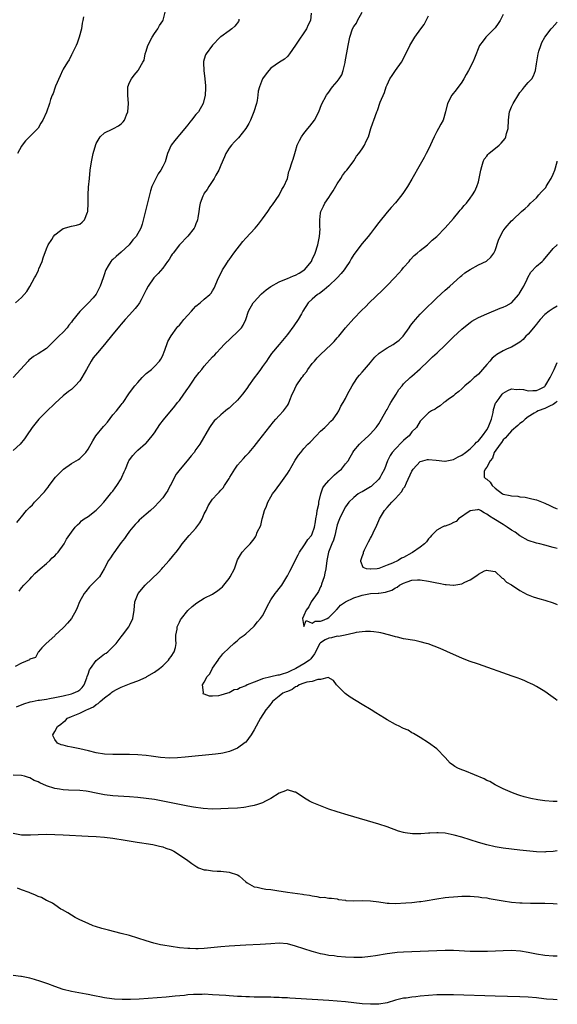
# Model space of a CAD drawing. Units: inches. Extents: x 2613000 to 2616000, y 1479000 to 1482000.
# Drawn here: x 2615871 to 2616000, y 1480582 to 1480819 of the extents above; entities that cross this region are included whole.
import ezdxf

# ---------------------------------------------------------------- set-up
doc = ezdxf.new("R2010")
doc.units = ezdxf.units.IN
doc.header["$MEASUREMENT"] = 0
doc.layers.add('LD26131479_10ft', color=254, linetype='Continuous')

msp = doc.modelspace()

# ---------------------------------------------------------------- linework, layer by layer
at = {"layer": 'LD26131479_10ft'}
for points, elevation in [([(2615940.76, 1480820.76), (2615940.61, 1480819), (2615940.03, 1480817.97), (2615939.64, 1480817), (2615939, 1480816.04), (2615937.73, 1480814.27), (2615937, 1480813.05), (2615935.51, 1480811), (2615935.31, 1480810.69), (2615935, 1480810.37), (2615934.28, 1480809.72), (2615933.11, 1480809), (2615931, 1480807.5), (2615930.51, 1480807), (2615929.86, 1480806.14), (2615929.04, 1480805), (2615928.28, 1480803), (2615927.99, 1480802.01), (2615927.88, 1480801), (2615927.71, 1480799.71), (2615927.54, 1480799), (2615926.96, 1480797), (2615926.1, 1480795), (2615925.76, 1480794.24), (2615924.98, 1480793.02), (2615923.22, 1480790.78), (2615922.24, 1480789.76), (2615921.53, 1480789), (2615921, 1480788.29), (2615920.21, 1480787), (2615919.83, 1480786.18), (2615919, 1480784.19), (2615918.48, 1480783), (2615917.77, 1480781.77), (2615917.38, 1480781), (2615916.07, 1480779), (2615915.67, 1480778.33), (2615915, 1480777.42), (2615914.85, 1480777.15), (2615914.77, 1480777), (2615914.68, 1480776.68), (2615914.04, 1480775), (2615913.82, 1480774.18), (2615913.71, 1480773), (2615913.47, 1480771.47), (2615913.37, 1480771), (2615913.27, 1480770.73), (2615913, 1480770.07), (2615912.71, 1480769.29), (2615912.55, 1480769), (2615911, 1480767.07), (2615909, 1480764.97), (2615907.48, 1480763), (2615907.3, 1480762.7), (2615907, 1480762.31), (2615906.52, 1480761.48), (2615906.14, 1480761), (2615905, 1480759.39), (2615903.92, 1480758.08), (2615903, 1480757.21), (2615902.82, 1480757), (2615901.46, 1480755), (2615901, 1480754.12), (2615900.63, 1480753.37), (2615899.77, 1480751.77), (2615899.38, 1480751), (2615899.24, 1480750.76), (2615899, 1480750.43), (2615898.38, 1480749.62), (2615897, 1480748.09), (2615895.98, 1480747), (2615895, 1480745.88), (2615894.62, 1480745.38), (2615894.25, 1480745), (2615893, 1480743.51), (2615891.01, 1480741), (2615889.27, 1480739), (2615888.25, 1480737.75), (2615887.75, 1480737), (2615886.61, 1480735), (2615885.49, 1480733), (2615885, 1480732.25), (2615883.92, 1480731), (2615883.46, 1480730.54), (2615883, 1480730.15), (2615882.34, 1480729.66), (2615881, 1480728.63), (2615879.12, 1480726.88), (2615879, 1480726.78), (2615877, 1480724.84), (2615875.17, 1480723), (2615874.21, 1480721.79), (2615873.56, 1480721), (2615872.17, 1480719), (2615871.73, 1480718.27), (2615870.64, 1480717), (2615869, 1480715.43)], 8870), ([(2615869.56, 1480751), (2615871, 1480752.27), (2615872.25, 1480753.75), (2615873.03, 1480754.97), (2615874.1, 1480757), (2615874.44, 1480757.56), (2615875.08, 1480758.92), (2615875.18, 1480759.18), (2615875.95, 1480761), (2615876.18, 1480761.82), (2615877, 1480764.05), (2615877.42, 1480765), (2615878.28, 1480766.28), (2615878.7, 1480767), (2615879, 1480767.36), (2615880.4, 1480768.4), (2615881, 1480768.88), (2615883, 1480769.45), (2615884.26, 1480769.74), (2615885, 1480770), (2615885.59, 1480770.41), (2615886.13, 1480771), (2615886.84, 1480772.84), (2615886.92, 1480773), (2615887.04, 1480775.04), (2615887.05, 1480777), (2615887.14, 1480778.86), (2615887.33, 1480781), (2615887.54, 1480783), (2615887.8, 1480785), (2615888.21, 1480787), (2615888.87, 1480789.13), (2615889, 1480789.38), (2615889.96, 1480791), (2615891, 1480791.94), (2615892.82, 1480792.82), (2615893.17, 1480793), (2615894.33, 1480793.67), (2615895, 1480794.16), (2615895.43, 1480794.57), (2615895.76, 1480795), (2615896.29, 1480796.29), (2615896.6, 1480797), (2615896.74, 1480799), (2615896.55, 1480801), (2615896.55, 1480801.45), (2615896.61, 1480803), (2615897, 1480804.08), (2615897.46, 1480805), (2615898.13, 1480805.87), (2615899.08, 1480807), (2615899.12, 1480807.12), (2615900.2, 1480809), (2615900.54, 1480809.47), (2615900.76, 1480811), (2615901, 1480811.64), (2615901.42, 1480813), (2615902.43, 1480815), (2615903, 1480815.88), (2615903.83, 1480817), (2615904.19, 1480817.81), (2615905, 1480818.89), (2615905.1, 1480819.1), (2615905.57, 1480821)], 8890), ([(2615869.88, 1480698.12), (2615870.58, 1480699), (2615871, 1480699.49), (2615872.2, 1480701), (2615872.61, 1480701.39), (2615873, 1480701.81), (2615873.61, 1480702.39), (2615874.11, 1480703), (2615875, 1480703.9), (2615876.02, 1480705), (2615876.52, 1480705.48), (2615877, 1480706.13), (2615877.41, 1480706.59), (2615877.67, 1480707), (2615879.21, 1480709), (2615880.06, 1480709.94), (2615881, 1480710.92), (2615881.09, 1480711), (2615883, 1480712.33), (2615884.67, 1480713.33), (2615885, 1480713.57), (2615885.77, 1480714.23), (2615886.47, 1480715), (2615887, 1480715.75), (2615888.18, 1480717.82), (2615888.92, 1480719), (2615890.76, 1480721.24), (2615891, 1480721.49), (2615891.69, 1480722.31), (2615893, 1480724.01), (2615893.83, 1480725), (2615895, 1480726.46), (2615895.25, 1480726.75), (2615895.44, 1480727), (2615896.86, 1480729.14), (2615897.7, 1480730.3), (2615898.26, 1480731), (2615899, 1480731.84), (2615900.08, 1480733), (2615900.51, 1480733.49), (2615901, 1480733.98), (2615902.25, 1480735), (2615903, 1480735.66), (2615904.24, 1480737), (2615904.57, 1480737.43), (2615905, 1480738.33), (2615905.19, 1480738.81), (2615905.24, 1480739), (2615905.96, 1480741), (2615906.26, 1480741.74), (2615907, 1480743.09), (2615908.39, 1480745), (2615908.66, 1480745.34), (2615909, 1480745.68), (2615909.61, 1480746.39), (2615910.11, 1480747), (2615911, 1480748.02), (2615911.89, 1480749), (2615912.4, 1480749.6), (2615913, 1480750.23), (2615913.99, 1480751), (2615915, 1480751.89), (2615916.31, 1480753), (2615916.64, 1480753.36), (2615917, 1480753.92), (2615917.41, 1480754.59), (2615918.46, 1480757), (2615919.27, 1480758.73), (2615919.41, 1480759), (2615920.18, 1480760.18), (2615920.81, 1480761.19), (2615921, 1480761.41), (2615922.13, 1480763), (2615924.25, 1480765.75), (2615925, 1480766.6), (2615927.23, 1480769), (2615928.07, 1480769.93), (2615929, 1480771.26), (2615930.3, 1480773), (2615931, 1480774.12), (2615931.39, 1480774.61), (2615933, 1480776.93), (2615933.68, 1480778.32), (2615934.16, 1480779), (2615935, 1480781), (2615935.34, 1480782.66), (2615935.49, 1480783), (2615936.16, 1480785), (2615936.42, 1480785.58), (2615936.83, 1480787), (2615937, 1480787.51), (2615937.4, 1480789), (2615937.9, 1480790.1), (2615938.38, 1480791), (2615939, 1480791.83), (2615939.95, 1480793), (2615940.4, 1480793.6), (2615941.51, 1480795), (2615942.54, 1480797), (2615943.22, 1480798.78), (2615944.45, 1480801), (2615944.69, 1480801.31), (2615945, 1480801.79), (2615945.49, 1480802.51), (2615945.88, 1480803), (2615947, 1480804.31), (2615947.5, 1480805), (2615948.09, 1480805.91), (2615948.47, 1480807), (2615948.89, 1480808.89), (2615948.94, 1480809.06), (2615949.62, 1480813), (2615950.02, 1480815), (2615950.71, 1480817), (2615951, 1480817.53), (2615951.61, 1480818.39), (2615951.9, 1480819), (2615953, 1480821.01)], 8860), ([(2615923.33, 1480819.33), (2615923.31, 1480819), (2615923.2, 1480818.8), (2615922.35, 1480817.65), (2615921.61, 1480817), (2615921, 1480816.54), (2615919, 1480815.11), (2615918.86, 1480815), (2615916.97, 1480813.03), (2615915.45, 1480811), (2615915.29, 1480810.71), (2615915, 1480809.7), (2615914.83, 1480809.17), (2615914.81, 1480809), (2615914.84, 1480808.84), (2615914.91, 1480807), (2615915.16, 1480805), (2615915.27, 1480803.27), (2615915.31, 1480803), (2615915.32, 1480802.68), (2615915.24, 1480801), (2615914.76, 1480799), (2615913.59, 1480797), (2615913, 1480796.38), (2615911.94, 1480795), (2615911.49, 1480794.51), (2615911, 1480793.91), (2615910.6, 1480793.4), (2615910.33, 1480793), (2615909, 1480791.44), (2615908.6, 1480791), (2615907.88, 1480790.12), (2615906.99, 1480789), (2615906.16, 1480787), (2615905.55, 1480785), (2615905, 1480783.81), (2615904.54, 1480783), (2615903.91, 1480782.09), (2615903.35, 1480781), (2615902.4, 1480779), (2615902.02, 1480777.98), (2615901.41, 1480775.41), (2615900.83, 1480773.17), (2615900.06, 1480769.94), (2615899.75, 1480769), (2615898.56, 1480767), (2615897.82, 1480766.18), (2615896.9, 1480765), (2615895, 1480763.19), (2615893.79, 1480762.21), (2615893, 1480761.45), (2615892.74, 1480761.26), (2615892.53, 1480761), (2615891.89, 1480759.89), (2615891.31, 1480759), (2615891.23, 1480758.77), (2615891, 1480757.99), (2615890.73, 1480757.27), (2615890.66, 1480757), (2615889.96, 1480755), (2615889.62, 1480754.38), (2615889, 1480753.13), (2615888.21, 1480752.21), (2615887.13, 1480751), (2615885, 1480748.91), (2615883.25, 1480746.75), (2615883, 1480746.34), (2615882.39, 1480745.61), (2615882, 1480745), (2615881, 1480743.92), (2615880.01, 1480743), (2615879.46, 1480742.54), (2615879, 1480742.03), (2615877.95, 1480741), (2615877, 1480740.02), (2615875, 1480738.74), (2615873.91, 1480738.09), (2615873, 1480737.41), (2615872.79, 1480737.21), (2615872.61, 1480737), (2615868.98, 1480733.02)], 8880), ([(2615987, 1480820.46), (2615986.23, 1480819), (2615985.75, 1480818.25), (2615985, 1480817.24), (2615983, 1480815.2), (2615982.76, 1480815), (2615982.12, 1480814.12), (2615981.26, 1480813), (2615980.03, 1480809.97), (2615979.69, 1480809), (2615978.63, 1480807), (2615978.02, 1480805.98), (2615977.51, 1480805), (2615977, 1480804.19), (2615975.67, 1480802.33), (2615974.62, 1480801), (2615973.59, 1480799), (2615973.08, 1480797), (2615972.49, 1480795), (2615971.96, 1480794.04), (2615971.42, 1480793), (2615971, 1480792.25), (2615970.35, 1480791), (2615969, 1480788.06), (2615968.46, 1480787), (2615967.96, 1480786.04), (2615967, 1480784.3), (2615965, 1480780.77), (2615963.93, 1480779), (2615963, 1480777.61), (2615962.56, 1480777), (2615961, 1480775.11), (2615959.99, 1480774.01), (2615959, 1480772.85), (2615957, 1480770.35), (2615956, 1480769), (2615955, 1480767.74), (2615954.46, 1480767), (2615953, 1480765.27), (2615951, 1480762.64), (2615950.37, 1480761.63), (2615950.04, 1480761), (2615949, 1480759.47), (2615948.71, 1480759), (2615947.95, 1480758.05), (2615946.98, 1480757), (2615945, 1480755.11), (2615943.88, 1480754.12), (2615942.71, 1480753.29), (2615942.28, 1480753), (2615941, 1480751.89), (2615940.05, 1480751), (2615938.74, 1480749), (2615938.37, 1480748.37), (2615937.61, 1480747), (2615936.55, 1480745.45), (2615935, 1480743.42), (2615932.99, 1480741), (2615931.21, 1480738.79), (2615930.38, 1480737.62), (2615929.99, 1480737), (2615929, 1480735.66), (2615928.56, 1480735), (2615927.9, 1480734.1), (2615927, 1480732.95), (2615925.62, 1480731), (2615925.38, 1480730.62), (2615924.54, 1480729.46), (2615924.16, 1480729), (2615923, 1480727.56), (2615921.67, 1480726.33), (2615921, 1480725.67), (2615920.61, 1480725.39), (2615920.13, 1480725), (2615919, 1480724.04), (2615917.82, 1480723), (2615917.41, 1480722.59), (2615917, 1480722.06), (2615916.54, 1480721.46), (2615916.23, 1480721), (2615913.92, 1480717), (2615913, 1480715.67), (2615912.56, 1480715), (2615911.83, 1480714.17), (2615910.88, 1480713), (2615909.16, 1480711), (2615908.23, 1480709.77), (2615907.79, 1480709), (2615907, 1480707.34), (2615906.81, 1480707), (2615906.21, 1480705.79), (2615905.68, 1480705), (2615905, 1480704.08), (2615904.08, 1480703), (2615903, 1480701.9), (2615902.02, 1480701), (2615901, 1480700.15), (2615899.32, 1480698.68), (2615899, 1480698.31), (2615898.34, 1480697.66), (2615897.79, 1480697), (2615897, 1480696), (2615896.24, 1480695), (2615895.75, 1480694.25), (2615895, 1480693.3), (2615894.16, 1480692.17), (2615893.21, 1480690.79), (2615893, 1480690.5), (2615892.41, 1480689.59), (2615891.9, 1480689), (2615890.9, 1480687), (2615889.73, 1480685), (2615889, 1480684.23), (2615887.39, 1480682.61), (2615886.48, 1480681.52), (2615886.06, 1480681), (2615884.97, 1480679), (2615884.41, 1480677.59), (2615884.14, 1480677), (2615883, 1480675), (2615882.1, 1480673.9), (2615881.22, 1480673), (2615881, 1480672.74), (2615879.1, 1480671), (2615879, 1480670.83), (2615876.96, 1480669), (2615875.9, 1480667.9), (2615875.08, 1480667), (2615875.07, 1480666.93), (2615875, 1480666.93), (2615874.35, 1480665.65), (2615873, 1480665.18), (2615872.92, 1480665.08), (2615871, 1480664.24), (2615869.43, 1480663.43)], 8840), ([(2615869.75, 1480653.75), (2615871.57, 1480654.43), (2615873.1, 1480654.9), (2615873.58, 1480655), (2615875, 1480655.3), (2615875.33, 1480655.33), (2615877, 1480655.61), (2615877.71, 1480655.71), (2615879, 1480655.99), (2615880.21, 1480656.21), (2615881, 1480656.42), (2615883, 1480656.85), (2615883.46, 1480657), (2615884.53, 1480657.47), (2615885, 1480657.85), (2615885.6, 1480658.4), (2615886.07, 1480659), (2615886.69, 1480660.69), (2615886.82, 1480661), (2615887, 1480661.57), (2615887.39, 1480662.61), (2615887.59, 1480663), (2615889, 1480664.9), (2615890.17, 1480665.83), (2615891, 1480666.47), (2615891.35, 1480666.65), (2615891.8, 1480667), (2615893, 1480668.17), (2615893.78, 1480669), (2615895, 1480670.59), (2615895.33, 1480671), (2615896.83, 1480673), (2615897, 1480673.31), (2615897.81, 1480675), (2615898.13, 1480677), (2615898.28, 1480679), (2615899.1, 1480681), (2615900.8, 1480683), (2615903.94, 1480686.06), (2615904.78, 1480687), (2615905, 1480687.27), (2615906.56, 1480689), (2615907, 1480689.54), (2615907.68, 1480690.32), (2615908.24, 1480691), (2615909, 1480692.02), (2615909.7, 1480693), (2615911.34, 1480695), (2615913, 1480696.79), (2615913.96, 1480698.04), (2615914.5, 1480699), (2615915, 1480700.19), (2615915.43, 1480701), (2615915.9, 1480702.1), (2615916.47, 1480703), (2615917, 1480703.7), (2615918.16, 1480705), (2615918.59, 1480705.41), (2615919, 1480705.88), (2615919.54, 1480706.46), (2615919.85, 1480707), (2615921, 1480708.75), (2615921.13, 1480709), (2615922.35, 1480711), (2615923, 1480711.92), (2615924.44, 1480713.56), (2615925, 1480714.16), (2615925.44, 1480714.56), (2615925.81, 1480715), (2615927, 1480716.44), (2615928.11, 1480717.89), (2615931.63, 1480722.37), (2615932.24, 1480723), (2615933, 1480723.88), (2615934.08, 1480725), (2615935, 1480726.29), (2615935.28, 1480726.72), (2615935.57, 1480727.57), (2615936.17, 1480729), (2615936.45, 1480729.55), (2615937.1, 1480731), (2615938.51, 1480733), (2615938.73, 1480733.27), (2615939, 1480733.68), (2615939.58, 1480734.42), (2615939.96, 1480735), (2615941, 1480736.4), (2615941.5, 1480737), (2615942.21, 1480737.79), (2615943, 1480738.61), (2615945.54, 1480741), (2615946.27, 1480741.73), (2615947, 1480742.59), (2615947.37, 1480743), (2615948.98, 1480745.02), (2615951, 1480747.23), (2615952.86, 1480749.14), (2615953.87, 1480750.13), (2615954.68, 1480751), (2615957.93, 1480754.07), (2615959, 1480755.17), (2615960.76, 1480757), (2615961.84, 1480758.16), (2615962.59, 1480759), (2615963, 1480759.51), (2615964.29, 1480761), (2615964.6, 1480761.4), (2615965.57, 1480762.43), (2615966.27, 1480763), (2615967, 1480763.66), (2615968.77, 1480765), (2615969, 1480765.19), (2615969.9, 1480766.1), (2615971, 1480766.99), (2615973, 1480769.09), (2615975, 1480771.35), (2615976.39, 1480773), (2615976.65, 1480773.35), (2615977, 1480773.75), (2615977.56, 1480774.44), (2615978.11, 1480775), (2615979, 1480776.2), (2615979.61, 1480777), (2615980.11, 1480777.89), (2615980.64, 1480779), (2615981, 1480780.15), (2615981.22, 1480781), (2615981.59, 1480783), (2615981.86, 1480783.86), (2615982.13, 1480785), (2615982.41, 1480785.59), (2615983, 1480786.37), (2615983.26, 1480786.74), (2615983.53, 1480787), (2615986, 1480789), (2615986.52, 1480789.48), (2615987.43, 1480790.57), (2615987.64, 1480791), (2615987.8, 1480791.8), (2615988.14, 1480793), (2615988.21, 1480795), (2615988.43, 1480796.43), (2615988.47, 1480797), (2615988.61, 1480797.39), (2615989, 1480798.18), (2615989.36, 1480799), (2615990.73, 1480801.27), (2615991, 1480801.65), (2615991.6, 1480802.4), (2615992.14, 1480803), (2615993, 1480804.09), (2615993.84, 1480805), (2615994.28, 1480805.72), (2615994.72, 1480807), (2615995, 1480808.55), (2615995.39, 1480811), (2615995.59, 1480811.59), (2615996, 1480813), (2615996.29, 1480813.71), (2615996.99, 1480815), (2615998.53, 1480817), (2615998.74, 1480817.26), (2616000, 1480818.6)], 8830), ([(2615885.88, 1480819.88), (2615885.76, 1480819), (2615885.61, 1480818.39), (2615885.42, 1480817), (2615884.89, 1480815), (2615884.42, 1480813.58), (2615884.15, 1480813), (2615883.24, 1480811.24), (2615883.15, 1480811), (2615883.13, 1480810.87), (2615883, 1480810.71), (2615882.45, 1480809.55), (2615882.04, 1480809), (2615881, 1480807.31), (2615880.86, 1480807), (2615880.33, 1480805.67), (2615879.16, 1480803.16), (2615879, 1480802.75), (2615878.57, 1480801.43), (2615878.34, 1480801), (2615877.97, 1480799.97), (2615877.7, 1480799), (2615877, 1480796.95), (2615876.09, 1480795), (2615875.68, 1480794.32), (2615875, 1480793.09), (2615874.93, 1480793), (2615872.94, 1480791), (2615871.93, 1480790.07), (2615871.15, 1480789), (2615871, 1480788.75), (2615870.02, 1480787)], 8900), ([(2615870.39, 1480681.61), (2615871, 1480682.36), (2615871.55, 1480683), (2615873, 1480684.49), (2615873.45, 1480685), (2615874.19, 1480685.81), (2615875.44, 1480687), (2615877, 1480688.28), (2615877.79, 1480689), (2615878.4, 1480689.6), (2615879, 1480690.13), (2615879.42, 1480690.58), (2615879.79, 1480691), (2615881.23, 1480693), (2615881.86, 1480694.14), (2615883, 1480695.83), (2615883.94, 1480697), (2615884.44, 1480697.56), (2615885, 1480698.06), (2615885.47, 1480698.53), (2615886.1, 1480699), (2615887, 1480699.59), (2615889, 1480701.06), (2615889.93, 1480702.07), (2615890.83, 1480703), (2615892.45, 1480705), (2615892.67, 1480705.33), (2615893, 1480705.67), (2615893.56, 1480706.44), (2615893.98, 1480707), (2615895, 1480708.67), (2615895.17, 1480709), (2615895.67, 1480710.33), (2615896, 1480711), (2615896.78, 1480712.78), (2615896.86, 1480713), (2615897, 1480713.23), (2615897.77, 1480714.23), (2615898.47, 1480715), (2615899, 1480715.51), (2615900.88, 1480717.12), (2615901, 1480717.24), (2615902.48, 1480719), (2615903, 1480719.71), (2615904.3, 1480721.7), (2615905.17, 1480722.83), (2615907.89, 1480726.11), (2615908.56, 1480727), (2615909, 1480727.5), (2615910.1, 1480729), (2615911, 1480730.37), (2615911.26, 1480730.74), (2615912.38, 1480732.38), (2615912.79, 1480733), (2615912.87, 1480733.13), (2615913.76, 1480734.24), (2615914.41, 1480735), (2615915, 1480735.77), (2615917, 1480738), (2615917.52, 1480738.48), (2615917.92, 1480739), (2615919, 1480740.14), (2615919.77, 1480741), (2615923, 1480744), (2615923.97, 1480745), (2615924.36, 1480745.64), (2615924.99, 1480747), (2615925.64, 1480749), (2615926.78, 1480751), (2615927, 1480751.28), (2615928.61, 1480753), (2615928.81, 1480753.19), (2615929.86, 1480754.14), (2615931.02, 1480754.98), (2615933, 1480756.06), (2615934.78, 1480756.78), (2615935, 1480756.89), (2615936.46, 1480757.54), (2615937, 1480757.72), (2615937.82, 1480758.18), (2615939, 1480758.9), (2615939.13, 1480759), (2615940.78, 1480761), (2615941, 1480761.43), (2615941.72, 1480763), (2615942.37, 1480765), (2615942.77, 1480767), (2615942.86, 1480768.86), (2615942.82, 1480769.18), (2615942.78, 1480771), (2615943, 1480772.65), (2615943.06, 1480773), (2615943.69, 1480774.31), (2615944.04, 1480775), (2615945, 1480776.39), (2615945.38, 1480777), (2615946.03, 1480777.97), (2615947, 1480779.67), (2615947.87, 1480781), (2615948.29, 1480781.71), (2615949, 1480782.64), (2615949.31, 1480783), (2615950.85, 1480785), (2615951, 1480785.21), (2615951.68, 1480786.32), (2615952.22, 1480787), (2615953, 1480788.12), (2615953.57, 1480789), (2615954.01, 1480789.99), (2615954.5, 1480791), (2615955.14, 1480793), (2615955.61, 1480794.39), (2615955.85, 1480795), (2615956.54, 1480797), (2615956.7, 1480797.3), (2615957.38, 1480799.38), (2615958.36, 1480801.64), (2615958.78, 1480803), (2615959, 1480803.53), (2615959.7, 1480805), (2615960.21, 1480805.79), (2615961.06, 1480806.94), (2615962.52, 1480809), (2615963.37, 1480810.63), (2615964.47, 1480813), (2615965.7, 1480815), (2615967.17, 1480817), (2615967.97, 1480818.03), (2615968.46, 1480819), (2615969, 1480820.17)], 8850), ([(2616000, 1480630.93), (2615999, 1480630.95), (2615997, 1480631.11), (2615995.34, 1480631.34), (2615993.65, 1480631.65), (2615993, 1480631.83), (2615992.05, 1480632.05), (2615991, 1480632.4), (2615990.53, 1480632.53), (2615989.21, 1480633), (2615987, 1480634), (2615985.05, 1480634.95), (2615983.72, 1480635.72), (2615983, 1480636.02), (2615982.38, 1480636.38), (2615977.7, 1480638.3), (2615977, 1480638.56), (2615976.03, 1480639), (2615975.34, 1480639.34), (2615975, 1480639.63), (2615974.19, 1480640.19), (2615973, 1480641.56), (2615971, 1480643.64), (2615969, 1480645.07), (2615967, 1480646.32), (2615966.61, 1480646.61), (2615965.34, 1480647.34), (2615965, 1480647.5), (2615964.08, 1480648.08), (2615963, 1480648.49), (2615962.68, 1480648.68), (2615962.07, 1480649), (2615961, 1480649.47), (2615959, 1480650.63), (2615958.43, 1480651), (2615956.28, 1480652.28), (2615955.17, 1480653), (2615953, 1480654.31), (2615950.09, 1480656.09), (2615948.91, 1480656.91), (2615948.8, 1480657), (2615946.85, 1480659), (2615946.1, 1480660.1), (2615944.81, 1480660.81), (2615943, 1480660.31), (2615942.34, 1480660.34), (2615941, 1480659.84), (2615939.67, 1480659.67), (2615939, 1480659.44), (2615937.83, 1480659), (2615937.35, 1480658.65), (2615937, 1480658.57), (2615936.12, 1480657.88), (2615935, 1480657.45), (2615934.69, 1480657.31), (2615933.93, 1480657), (2615933, 1480656.31), (2615931.4, 1480655), (2615931.24, 1480654.76), (2615931, 1480654.48), (2615930.38, 1480653.62), (2615929.82, 1480653), (2615928.52, 1480651), (2615927, 1480648.22), (2615926.27, 1480647), (2615925, 1480645.25), (2615924.88, 1480645.12), (2615923, 1480643.74), (2615921.04, 1480642.96), (2615919.43, 1480642.57), (2615919, 1480642.49), (2615917.7, 1480642.3), (2615910.41, 1480641.59), (2615908.56, 1480641.44), (2615906.61, 1480641.39), (2615904.47, 1480641.53), (2615902.18, 1480641.82), (2615901, 1480642), (2615899, 1480642.2), (2615897, 1480642.28), (2615893, 1480642.26), (2615891, 1480642.37), (2615889, 1480642.66), (2615887.1, 1480643.1), (2615885, 1480643.64), (2615883.84, 1480643.84), (2615883, 1480644.05), (2615882.15, 1480644.15), (2615881, 1480644.48), (2615880.57, 1480644.57), (2615879.62, 1480645), (2615879, 1480645.89), (2615878.63, 1480646.63), (2615878.5, 1480647), (2615879, 1480647.83), (2615879.63, 1480649), (2615880.47, 1480649.53), (2615881, 1480650.04), (2615881.56, 1480650.44), (2615882.09, 1480651), (2615883, 1480651.41), (2615885, 1480652.2), (2615886.61, 1480653), (2615887, 1480653.14), (2615888.3, 1480653.7), (2615889, 1480654.32), (2615889.45, 1480654.55), (2615889.9, 1480655), (2615891, 1480655.9), (2615892.47, 1480657), (2615892.77, 1480657.23), (2615893, 1480657.4), (2615894.03, 1480657.97), (2615895, 1480658.46), (2615895.4, 1480658.6), (2615897.4, 1480659.4), (2615899, 1480659.99), (2615901, 1480660.89), (2615901.2, 1480661), (2615903, 1480662.07), (2615904.24, 1480663), (2615905, 1480663.62), (2615906.41, 1480665), (2615906.64, 1480665.36), (2615907, 1480665.82), (2615907.78, 1480667), (2615908.05, 1480668.05), (2615908.21, 1480669), (2615908.12, 1480669.88), (2615908.18, 1480671), (2615908.44, 1480672.44), (2615908.5, 1480673), (2615909, 1480674.1), (2615909.31, 1480674.69), (2615909.52, 1480675), (2615911, 1480676.91), (2615912.07, 1480677.93), (2615913.2, 1480678.8), (2615915, 1480679.86), (2615917, 1480680.9), (2615918.26, 1480681.74), (2615919, 1480682.28), (2615919.37, 1480682.63), (2615921, 1480684.61), (2615921.26, 1480685), (2615922.29, 1480687), (2615923, 1480689.12), (2615923.69, 1480690.31), (2615924.13, 1480691), (2615925, 1480691.95), (2615926.03, 1480693), (2615927, 1480694.22), (2615927.32, 1480694.68), (2615927.48, 1480695), (2615927.77, 1480695.77), (2615928.58, 1480697.42), (2615928.92, 1480699), (2615929, 1480699.28), (2615929.53, 1480701), (2615929.96, 1480702.04), (2615930.3, 1480703), (2615931, 1480704.29), (2615931.41, 1480705), (2615932.12, 1480705.88), (2615932.91, 1480707), (2615933, 1480707.1), (2615935, 1480709.96), (2615935.41, 1480710.59), (2615936.9, 1480713.1), (2615937.69, 1480714.31), (2615938.21, 1480715), (2615939, 1480715.94), (2615939.97, 1480717), (2615940.5, 1480717.5), (2615941.96, 1480719), (2615943, 1480720.11), (2615944.04, 1480721), (2615944.5, 1480721.5), (2615945.49, 1480722.51), (2615946.05, 1480723), (2615947, 1480724.4), (2615947.36, 1480725), (2615947.9, 1480726.1), (2615948.41, 1480727), (2615949, 1480727.98), (2615949.5, 1480729), (2615950.58, 1480731), (2615951, 1480731.68), (2615951.88, 1480733), (2615952.37, 1480733.63), (2615953, 1480734.29), (2615953.59, 1480735), (2615955, 1480736.62), (2615955.28, 1480737), (2615956.07, 1480737.93), (2615957.08, 1480738.92), (2615959, 1480740.18), (2615960.5, 1480741), (2615960.81, 1480741.19), (2615961.95, 1480742.05), (2615962.9, 1480743), (2615964.32, 1480745), (2615964.58, 1480745.42), (2615965, 1480746), (2615965.44, 1480746.56), (2615965.85, 1480747), (2615967, 1480748.33), (2615967.73, 1480749), (2615971, 1480752.2), (2615973, 1480754.05), (2615973.51, 1480754.49), (2615974.14, 1480755), (2615976.67, 1480757.33), (2615977, 1480757.58), (2615977.76, 1480758.24), (2615979, 1480759.06), (2615981, 1480760.15), (2615982.97, 1480761.03), (2615984, 1480762), (2615984.68, 1480763), (2615985, 1480763.61), (2615985.88, 1480766.12), (2615986.27, 1480767), (2615987, 1480768.33), (2615987.47, 1480769), (2615989, 1480770.73), (2615989.3, 1480771), (2615991.4, 1480773), (2615992.24, 1480773.76), (2615993, 1480774.41), (2615993.57, 1480775), (2615995, 1480776.33), (2615995.56, 1480777), (2615996.23, 1480777.77), (2615997, 1480778.53), (2615997.21, 1480778.79), (2615997.35, 1480779), (2615997.83, 1480779.83), (2615998.54, 1480781), (2615999, 1480782.03), (2615999.37, 1480783), (2615999.97, 1480785), (2616000, 1480785.12)], 8820), ([(2616000, 1480655.25), (2615999.58, 1480655.58), (2615999, 1480655.96), (2615998.41, 1480656.41), (2615997, 1480657.4), (2615995, 1480658.6), (2615994.26, 1480659), (2615993.42, 1480659.42), (2615993, 1480659.58), (2615992.04, 1480660.04), (2615991, 1480660.44), (2615990.61, 1480660.61), (2615989.15, 1480661.15), (2615981, 1480663.97), (2615978.76, 1480664.76), (2615977, 1480665.45), (2615975, 1480666.31), (2615971.77, 1480667.77), (2615970.36, 1480668.36), (2615968.89, 1480668.89), (2615968.54, 1480669), (2615967, 1480669.4), (2615965.68, 1480669.68), (2615963, 1480670.13), (2615961.52, 1480670.48), (2615961, 1480670.59), (2615959.67, 1480671), (2615957.53, 1480671.53), (2615957, 1480671.62), (2615955.8, 1480671.8), (2615955, 1480671.84), (2615953.85, 1480671.85), (2615953, 1480671.8), (2615951.6, 1480671.6), (2615951, 1480671.48), (2615948.93, 1480671), (2615947.32, 1480670.68), (2615947, 1480670.71), (2615945.62, 1480670.38), (2615945, 1480670.3), (2615944.11, 1480669.89), (2615943, 1480669.18), (2615942.84, 1480669), (2615941.52, 1480666.48), (2615940.68, 1480665.32), (2615940.37, 1480665), (2615939, 1480664.06), (2615937.03, 1480663), (2615935.64, 1480662.36), (2615935, 1480662.03), (2615933.53, 1480661.53), (2615933, 1480661.37), (2615932.67, 1480661.33), (2615931, 1480660.98), (2615929, 1480660.46), (2615928.05, 1480660.05), (2615927, 1480659.71), (2615925.36, 1480659), (2615925, 1480658.8), (2615923.67, 1480658.33), (2615923, 1480657.92), (2615922.21, 1480657.79), (2615921, 1480657.11), (2615920.89, 1480657.11), (2615920.62, 1480657), (2615919, 1480656.54), (2615918.38, 1480656.38), (2615917, 1480656.34), (2615916.28, 1480656.28), (2615915, 1480656.79), (2615914.82, 1480656.82), (2615914.71, 1480657), (2615914.79, 1480657.21), (2615914.59, 1480659), (2615915, 1480659.65), (2615915.73, 1480661), (2615916.31, 1480661.69), (2615917, 1480663.01), (2615918.31, 1480665), (2615918.6, 1480665.4), (2615919, 1480665.85), (2615919.5, 1480666.5), (2615921, 1480667.95), (2615922.14, 1480669), (2615922.6, 1480669.4), (2615923, 1480669.69), (2615923.66, 1480670.34), (2615924.61, 1480671), (2615925, 1480671.29), (2615926.93, 1480673.07), (2615927, 1480673.14), (2615927.82, 1480674.18), (2615928.54, 1480675), (2615929, 1480675.68), (2615929.73, 1480677), (2615930.12, 1480677.88), (2615931, 1480679.46), (2615932.06, 1480681), (2615932.48, 1480681.52), (2615933, 1480682.22), (2615933.63, 1480683), (2615934.64, 1480684.64), (2615934.88, 1480685), (2615935, 1480685.24), (2615935.63, 1480686.37), (2615935.95, 1480687), (2615936.79, 1480688.79), (2615937.63, 1480690.37), (2615937.91, 1480691), (2615939, 1480692.47), (2615939.3, 1480693), (2615939.97, 1480694.03), (2615940.79, 1480695), (2615941, 1480695.4), (2615941.57, 1480697), (2615941.75, 1480698.25), (2615941.88, 1480699), (2615942.1, 1480700.1), (2615942.2, 1480701), (2615942.55, 1480702.55), (2615942.6, 1480703), (2615943.08, 1480705), (2615943.56, 1480706.44), (2615943.92, 1480707), (2615945, 1480708.26), (2615945.75, 1480709), (2615946.37, 1480709.63), (2615947.47, 1480710.53), (2615948.01, 1480711), (2615949, 1480712.27), (2615949.61, 1480713), (2615950.13, 1480713.87), (2615950.77, 1480715), (2615951, 1480715.34), (2615952.39, 1480717), (2615952.72, 1480717.28), (2615953.72, 1480718.28), (2615954.51, 1480719), (2615955, 1480719.49), (2615956.37, 1480721), (2615956.65, 1480721.35), (2615957, 1480721.88), (2615957.7, 1480723), (2615958.78, 1480725), (2615959, 1480725.36), (2615959.56, 1480726.44), (2615959.9, 1480727), (2615961.21, 1480729), (2615961.86, 1480730.14), (2615962.61, 1480731), (2615963, 1480731.5), (2615964.57, 1480733), (2615965, 1480733.36), (2615967, 1480735.12), (2615968.88, 1480737), (2615969.98, 1480738.02), (2615971.08, 1480739), (2615973, 1480740.83), (2615975, 1480742.82), (2615977, 1480744.66), (2615978.28, 1480745.72), (2615979, 1480746.28), (2615979.42, 1480746.58), (2615980.13, 1480747), (2615981, 1480747.47), (2615983, 1480748.37), (2615986.28, 1480749.72), (2615987, 1480749.98), (2615987.68, 1480750.32), (2615989, 1480751.05), (2615990.74, 1480753), (2615990.85, 1480753.15), (2615991.57, 1480754.43), (2615991.92, 1480755), (2615992.75, 1480756.75), (2615992.9, 1480757.1), (2615993.61, 1480758.39), (2615995, 1480759.81), (2615996.35, 1480761), (2615996.67, 1480761.33), (2615999, 1480764.12), (2615999.93, 1480765), (2616000, 1480765.06)], 8810), ([(2616000, 1480750.25), (2615999, 1480749.69), (2615998.01, 1480749), (2615997, 1480748.22), (2615995.91, 1480747), (2615995.5, 1480746.5), (2615995, 1480745.91), (2615994.61, 1480745.39), (2615994.24, 1480745), (2615993, 1480743.51), (2615992.43, 1480743), (2615991.78, 1480742.22), (2615991, 1480741.51), (2615989, 1480740.31), (2615987.92, 1480739.92), (2615987, 1480739.48), (2615985.45, 1480738.55), (2615985, 1480738.26), (2615984.34, 1480737.66), (2615983.77, 1480737), (2615983, 1480736.17), (2615982.02, 1480735), (2615981, 1480733.88), (2615980.52, 1480733.48), (2615980.02, 1480733), (2615979, 1480732.07), (2615977.72, 1480731), (2615977, 1480730.28), (2615976.32, 1480729.68), (2615975.4, 1480729), (2615975, 1480728.65), (2615973.76, 1480727.76), (2615973, 1480727.18), (2615972.71, 1480727), (2615971.81, 1480726.19), (2615971, 1480725.74), (2615970.57, 1480725.43), (2615969.71, 1480725), (2615969, 1480724.51), (2615967, 1480722.56), (2615966.1, 1480721), (2615965, 1480719.92), (2615964.29, 1480719), (2615963.61, 1480718.39), (2615963, 1480717.9), (2615962.53, 1480717.47), (2615961, 1480715.9), (2615960.24, 1480715), (2615959.75, 1480714.25), (2615959.12, 1480713), (2615958.36, 1480711), (2615957.66, 1480709.66), (2615957.34, 1480709), (2615957, 1480708.57), (2615955.17, 1480706.83), (2615955, 1480706.7), (2615953, 1480705.52), (2615952.63, 1480705.37), (2615952.01, 1480705), (2615951, 1480704.18), (2615949.84, 1480703), (2615949, 1480701.86), (2615948.68, 1480701.32), (2615947.52, 1480699), (2615947.37, 1480698.63), (2615947, 1480697.52), (2615946.83, 1480696.83), (2615946.46, 1480695), (2615946.13, 1480693.87), (2615945.71, 1480693), (2615944.9, 1480691), (2615944.53, 1480689), (2615944.25, 1480687), (2615944.06, 1480685.94), (2615943.83, 1480685), (2615943.25, 1480683.25), (2615943.16, 1480682.84), (2615943, 1480682.6), (2615942.48, 1480681.52), (2615942.15, 1480681), (2615940.77, 1480679), (2615940.17, 1480677.83), (2615939.51, 1480677), (2615939, 1480675.75), (2615938.61, 1480675), (2615939, 1480673.1), (2615939.49, 1480674.51), (2615941, 1480673.86), (2615941.67, 1480674.33), (2615943, 1480674.35), (2615943.44, 1480674.56), (2615944.6, 1480675), (2615945, 1480675.24), (2615946.79, 1480677), (2615946.85, 1480677.15), (2615947, 1480677.22), (2615947.82, 1480678.18), (2615949, 1480679.03), (2615951, 1480680.01), (2615952.5, 1480680.5), (2615953, 1480680.63), (2615955, 1480681.01), (2615956.89, 1480681.11), (2615957, 1480681.14), (2615958.66, 1480681.34), (2615960.15, 1480681.85), (2615961, 1480682.39), (2615961.42, 1480682.58), (2615962.01, 1480683), (2615963, 1480683.54), (2615963.87, 1480683.87), (2615965, 1480684.21), (2615966.3, 1480684.3), (2615967, 1480684.29), (2615969, 1480683.97), (2615969.8, 1480683.8), (2615971, 1480683.57), (2615971.5, 1480683.5), (2615973, 1480683.22), (2615973.23, 1480683.23), (2615975, 1480683.04), (2615975.07, 1480683.07), (2615977, 1480683.32), (2615977.74, 1480683.75), (2615979, 1480684.31), (2615980.64, 1480685.36), (2615981, 1480685.71), (2615982.48, 1480686.48), (2615983, 1480686.68), (2615983.42, 1480686.58), (2615985, 1480686.35), (2615986.73, 1480684.73), (2615987, 1480684.6), (2615987.76, 1480683.76), (2615989, 1480683.08), (2615991, 1480681.73), (2615992.78, 1480680.78), (2615993, 1480680.71), (2615994.22, 1480680.22), (2615995, 1480680.01), (2615995.76, 1480679.76), (2615997, 1480679.42), (2615999, 1480678.75), (2616000, 1480678.34)], 8800), ([(2616000, 1480691.83), (2615999, 1480692.14), (2615997, 1480692.7), (2615995.78, 1480693), (2615995, 1480693.16), (2615993, 1480693.82), (2615991, 1480694.95), (2615989.82, 1480695.82), (2615989, 1480696.31), (2615987.92, 1480697), (2615987, 1480697.61), (2615984.74, 1480699), (2615983.65, 1480699.65), (2615983, 1480700.14), (2615982.42, 1480700.42), (2615981.52, 1480701), (2615981, 1480701.25), (2615980.8, 1480701.2), (2615979, 1480700.96), (2615976.23, 1480699), (2615975.62, 1480698.38), (2615975, 1480698.11), (2615974.26, 1480697.74), (2615973, 1480697.26), (2615972.78, 1480697.22), (2615972.25, 1480697), (2615971, 1480696.26), (2615969.67, 1480695), (2615969.41, 1480694.59), (2615969, 1480694.21), (2615968.5, 1480693.5), (2615968.03, 1480693), (2615967, 1480692.2), (2615965.14, 1480690.86), (2615965, 1480690.81), (2615963, 1480689.66), (2615962.49, 1480689.51), (2615961.71, 1480689), (2615960.31, 1480688.31), (2615959, 1480687.82), (2615957.05, 1480687.05), (2615956.64, 1480687), (2615955.11, 1480686.89), (2615955, 1480686.86), (2615954.07, 1480687), (2615953.29, 1480687.29), (2615952.71, 1480688.71), (2615952.72, 1480689), (2615952.8, 1480689.2), (2615953, 1480689.97), (2615953.3, 1480690.7), (2615953.32, 1480691), (2615953.57, 1480691.57), (2615954.3, 1480693), (2615954.57, 1480693.43), (2615955, 1480694.33), (2615955.25, 1480694.75), (2615955.63, 1480695.63), (2615956.55, 1480697.45), (2615957, 1480698.61), (2615957.18, 1480699), (2615957.44, 1480699.44), (2615958.39, 1480701), (2615959, 1480701.77), (2615959.61, 1480702.39), (2615960.12, 1480703), (2615961, 1480703.89), (2615962.5, 1480705.5), (2615963, 1480706.38), (2615963.25, 1480706.75), (2615963.67, 1480707.67), (2615965, 1480710.48), (2615965.33, 1480711), (2615967, 1480712.78), (2615967.61, 1480713), (2615968.72, 1480713.28), (2615969, 1480713.33), (2615970.87, 1480713.13), (2615972.89, 1480712.89), (2615973, 1480712.9), (2615975, 1480713.3), (2615976.09, 1480713.91), (2615977, 1480714.35), (2615977.9, 1480715), (2615979, 1480715.86), (2615980.16, 1480717), (2615980.54, 1480717.46), (2615981, 1480717.82), (2615981.97, 1480719), (2615983, 1480720.42), (2615983.36, 1480721), (2615983.8, 1480722.2), (2615984.18, 1480723), (2615984.58, 1480724.58), (2615984.67, 1480725.33), (2615985.15, 1480726.85), (2615985.24, 1480727), (2615986.02, 1480728.02), (2615986.73, 1480729), (2615987, 1480729.27), (2615988.07, 1480729.93), (2615989, 1480730.31), (2615990.17, 1480730.17), (2615991, 1480730.25), (2615991.86, 1480730.14), (2615993, 1480729.86), (2615994.1, 1480729.9), (2615995, 1480729.9), (2615995.75, 1480730.25), (2615997, 1480730.91), (2615997.09, 1480731), (2615997.25, 1480731.25), (2615998.28, 1480733), (2615999.21, 1480735), (2615999.51, 1480735.51), (2616000, 1480736.64)], 8790), ([(2616000, 1480727.3), (2615999.67, 1480727), (2615999, 1480726.52), (2615998.16, 1480726.16), (2615997, 1480725.55), (2615995.4, 1480725), (2615995, 1480724.79), (2615994.41, 1480724.41), (2615993, 1480723.53), (2615992.28, 1480723), (2615991.6, 1480722.4), (2615991, 1480721.93), (2615990.5, 1480721.5), (2615989, 1480720.21), (2615987.9, 1480719), (2615987.52, 1480718.48), (2615987, 1480718.02), (2615986.6, 1480717.4), (2615986.23, 1480717), (2615984.83, 1480715), (2615984.4, 1480713.6), (2615983.85, 1480713), (2615983, 1480711.46), (2615982.65, 1480711), (2615982.41, 1480710.41), (2615982.38, 1480709), (2615982.74, 1480708.74), (2615983, 1480708.58), (2615983.87, 1480707.87), (2615984.32, 1480707), (2615985, 1480706.4), (2615986.84, 1480705), (2615987, 1480704.92), (2615988.64, 1480704.64), (2615989, 1480704.51), (2615990.47, 1480704.47), (2615991, 1480704.3), (2615992.25, 1480704.25), (2615993.85, 1480703.85), (2615995, 1480703.56), (2615995.38, 1480703.38), (2615997, 1480702.75), (2615998.18, 1480702.18), (2615999, 1480701.85), (2615999.59, 1480701.59), (2616000, 1480701.45)], 8780), ([(2616000, 1480619.06), (2615999, 1480618.89), (2615997.21, 1480618.79), (2615997, 1480618.77), (2615995, 1480618.85), (2615991, 1480619.25), (2615989, 1480619.46), (2615987, 1480619.69), (2615985, 1480620.01), (2615983, 1480620.46), (2615981, 1480621.05), (2615977, 1480622.33), (2615975.14, 1480622.86), (2615973, 1480623.27), (2615971.35, 1480623.35), (2615971, 1480623.38), (2615969.28, 1480623.28), (2615969, 1480623.28), (2615967.13, 1480623.13), (2615965.13, 1480623.13), (2615963.36, 1480623.36), (2615963, 1480623.46), (2615961.79, 1480623.79), (2615959, 1480624.8), (2615957, 1480625.44), (2615949.63, 1480627.63), (2615947, 1480628.44), (2615945, 1480629.08), (2615942.17, 1480630.18), (2615941, 1480630.69), (2615940.33, 1480631), (2615939.49, 1480631.49), (2615937, 1480633.15), (2615936.8, 1480633.2), (2615935, 1480633.78), (2615934.52, 1480633.48), (2615933, 1480632.96), (2615931, 1480631.67), (2615929.77, 1480631), (2615929, 1480630.65), (2615927.8, 1480630.2), (2615927, 1480629.98), (2615925.74, 1480629.74), (2615925, 1480629.57), (2615924.5, 1480629.5), (2615923, 1480629.35), (2615920.78, 1480629.22), (2615919, 1480629.15), (2615916.88, 1480629.12), (2615914.76, 1480629.24), (2615912.44, 1480629.56), (2615911, 1480629.83), (2615909, 1480630.23), (2615905, 1480631.05), (2615903, 1480631.38), (2615899, 1480631.86), (2615897, 1480632.07), (2615894.25, 1480632.25), (2615893, 1480632.32), (2615891, 1480632.57), (2615889, 1480632.97), (2615887, 1480633.35), (2615886.59, 1480633.41), (2615885, 1480633.58), (2615882.3, 1480633.7), (2615881, 1480633.78), (2615880.1, 1480633.9), (2615879, 1480634.08), (2615877, 1480634.7), (2615875.4, 1480635.4), (2615875, 1480635.65), (2615874.03, 1480636.03), (2615873, 1480636.63), (2615872.69, 1480636.69), (2615871.73, 1480637), (2615871, 1480637.21), (2615869, 1480637.27)], 8830), ([(2615869, 1480623.27), (2615871, 1480622.92), (2615873.12, 1480622.88), (2615875, 1480622.99), (2615877, 1480623.07), (2615879, 1480623.02), (2615881, 1480622.9), (2615887, 1480622.62), (2615889, 1480622.49), (2615891, 1480622.32), (2615893, 1480622.09), (2615893.97, 1480621.97), (2615895, 1480621.82), (2615898.84, 1480621.16), (2615899.97, 1480621), (2615901, 1480620.81), (2615902.57, 1480620.57), (2615904.21, 1480620.2), (2615905, 1480619.98), (2615905.73, 1480619.73), (2615907, 1480619.26), (2615907.64, 1480619), (2615910.68, 1480617), (2615911.97, 1480615.97), (2615913.17, 1480615.17), (2615913.6, 1480615), (2615915, 1480614.51), (2615915.52, 1480614.48), (2615917, 1480614.22), (2615918.12, 1480614.13), (2615919, 1480614.12), (2615921, 1480613.93), (2615923, 1480613.26), (2615923.41, 1480613), (2615924.25, 1480612.25), (2615925, 1480611.6), (2615925.31, 1480611.31), (2615925.86, 1480611), (2615927, 1480610.39), (2615927.7, 1480610.3), (2615929, 1480609.96), (2615929.8, 1480609.8), (2615931, 1480609.72), (2615932.48, 1480609.52), (2615935, 1480609.09), (2615938.63, 1480608.63), (2615939, 1480608.56), (2615940.36, 1480608.36), (2615941, 1480608.18), (2615942.08, 1480608.08), (2615943, 1480607.85), (2615943.86, 1480607.86), (2615945, 1480607.66), (2615945.63, 1480607.63), (2615947, 1480607.46), (2615947.35, 1480607.35), (2615949, 1480607.16), (2615949.12, 1480607.12), (2615951.02, 1480607.02), (2615953, 1480607.07), (2615955, 1480607.04), (2615957, 1480606.78), (2615958.53, 1480606.53), (2615959, 1480606.48), (2615959.52, 1480606.48), (2615961, 1480606.39), (2615963.5, 1480606.5), (2615965, 1480606.63), (2615966.84, 1480606.84), (2615967.14, 1480606.86), (2615968.18, 1480607), (2615971, 1480607.48), (2615973, 1480607.79), (2615973.87, 1480607.87), (2615975, 1480608.01), (2615976.06, 1480608.06), (2615977, 1480608.14), (2615978.11, 1480608.11), (2615979, 1480608.13), (2615980.02, 1480608.02), (2615981, 1480607.97), (2615981.83, 1480607.83), (2615983, 1480607.7), (2615983.58, 1480607.58), (2615985, 1480607.37), (2615987, 1480607), (2615989, 1480606.69), (2615991, 1480606.52), (2615991.5, 1480606.5), (2615993.53, 1480606.47), (2615995, 1480606.47), (2615997, 1480606.43), (2615999, 1480606.34), (2616000, 1480606.26)], 8840), ([(2616000, 1480593.68), (2615999, 1480593.66), (2615997, 1480593.81), (2615995, 1480594.19), (2615993, 1480594.61), (2615991.12, 1480594.88), (2615989, 1480595.02), (2615987, 1480595), (2615985.12, 1480594.88), (2615983.21, 1480594.79), (2615981, 1480594.78), (2615979, 1480594.85), (2615975, 1480595.04), (2615973, 1480595.06), (2615971, 1480595.01), (2615965, 1480594.76), (2615963, 1480594.67), (2615961.44, 1480594.56), (2615959.64, 1480594.36), (2615959, 1480594.26), (2615956.23, 1480593.77), (2615955, 1480593.57), (2615953, 1480593.38), (2615952.62, 1480593.38), (2615951, 1480593.38), (2615949, 1480593.48), (2615947, 1480593.64), (2615946.26, 1480593.74), (2615945, 1480593.85), (2615943.91, 1480594.08), (2615943, 1480594.22), (2615941.29, 1480594.71), (2615941, 1480594.78), (2615937, 1480596.12), (2615935, 1480596.63), (2615933, 1480596.8), (2615931, 1480596.68), (2615928.49, 1480596.49), (2615925, 1480596.35), (2615921, 1480596.11), (2615919, 1480595.95), (2615915, 1480595.52), (2615913.49, 1480595.49), (2615913, 1480595.46), (2615911.54, 1480595.54), (2615911, 1480595.56), (2615909, 1480595.73), (2615907, 1480595.98), (2615905, 1480596.31), (2615904.43, 1480596.43), (2615902.82, 1480596.82), (2615901, 1480597.39), (2615899, 1480598.06), (2615897, 1480598.67), (2615895, 1480599.18), (2615891.94, 1480599.93), (2615890.35, 1480600.35), (2615888.81, 1480600.81), (2615888.26, 1480601), (2615887, 1480601.52), (2615885, 1480602.46), (2615883.91, 1480603), (2615882.11, 1480604.11), (2615880.82, 1480604.82), (2615880.47, 1480605), (2615879, 1480606.05), (2615878.42, 1480606.43), (2615877.21, 1480607), (2615877.08, 1480607.08), (2615877, 1480607.12), (2615875.79, 1480607.79), (2615875, 1480608.03), (2615874.39, 1480608.39), (2615873, 1480608.91), (2615872.82, 1480609), (2615871, 1480609.64), (2615870.03, 1480610.03)], 8850), ([(2616000, 1480583.17), (2615999, 1480583.22), (2615997.36, 1480583.36), (2615995.56, 1480583.56), (2615995, 1480583.64), (2615993, 1480583.83), (2615991, 1480583.91), (2615985, 1480584.05), (2615975, 1480584.35), (2615973, 1480584.39), (2615971, 1480584.36), (2615969, 1480584.24), (2615967, 1480584.04), (2615965.91, 1480583.91), (2615965, 1480583.83), (2615963.6, 1480583.6), (2615963, 1480583.55), (2615961, 1480583.06), (2615959, 1480582.49), (2615957, 1480582.14), (2615955, 1480582.1), (2615953, 1480582.24), (2615949, 1480582.68), (2615947, 1480582.86), (2615945.01, 1480583.01), (2615941, 1480583.22), (2615937, 1480583.5), (2615935.57, 1480583.57), (2615935, 1480583.62), (2615933.66, 1480583.66), (2615933, 1480583.72), (2615931.74, 1480583.74), (2615931, 1480583.78), (2615927.85, 1480583.85), (2615927, 1480583.85), (2615925.89, 1480583.89), (2615925, 1480583.9), (2615923.97, 1480583.97), (2615923, 1480583.99), (2615922.07, 1480584.07), (2615921, 1480584.12), (2615920.18, 1480584.18), (2615917, 1480584.4), (2615915, 1480584.5), (2615914.48, 1480584.48), (2615913, 1480584.49), (2615912.43, 1480584.43), (2615911, 1480584.35), (2615910.25, 1480584.25), (2615908.02, 1480584.02), (2615905.81, 1480583.81), (2615901.46, 1480583.46), (2615899.32, 1480583.32), (2615897.23, 1480583.23), (2615895.23, 1480583.23), (2615893.35, 1480583.35), (2615891.57, 1480583.57), (2615891, 1480583.69), (2615889.87, 1480583.87), (2615889, 1480584.07), (2615888.2, 1480584.2), (2615887, 1480584.45), (2615886.52, 1480584.52), (2615883, 1480585.19), (2615881, 1480585.69), (2615879, 1480586.36), (2615877.34, 1480587), (2615875.61, 1480587.61), (2615874.08, 1480588.08), (2615873, 1480588.38), (2615871, 1480588.79), (2615870.8, 1480588.8), (2615868.99, 1480589.01)], 8860)]:
    msp.add_lwpolyline(points, dxfattribs=dict(at, elevation=elevation))

doc.saveas('drawing.dxf')
